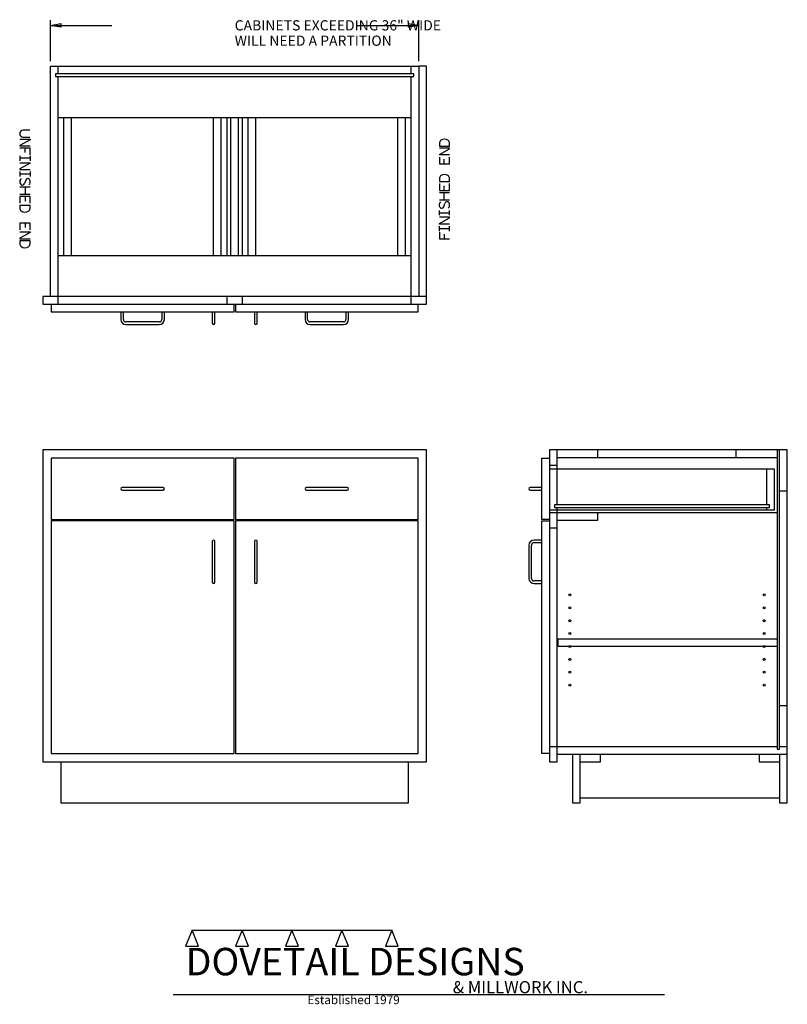
# Model space of a CAD drawing. Extents: x -3 to 72, y -19.7 to 76.6.
import ezdxf

# ---------------------------------------------------------------- set-up
doc = ezdxf.new("R2010")
doc.units = 0
doc.header["$MEASUREMENT"] = 0
for name, color, linetype in [('APS_GEOMETRY', 7, 'Continuous'), ('CONSTRUCTION', 7, 'Continuous'), ('DIMENSIONS', 7, 'Continuous'), ('TEXT', 7, 'Continuous')]:
    doc.layers.add(name, color=color, linetype=linetype)

msp = doc.modelspace()

# ---------------------------------------------------------------- linework, layer by layer
at = {"layer": 'APS_GEOMETRY'}
for p, q in [((0, 49.5), (0, 72)), ((0, 72), (36, 72)), ((35.5, 71.25), (0.5, 71.25)), ((0.5, 71.25), (0.5, 71)), ((0.75, 71.25), (0.75, 72)), ((35.25, 71.25), (35.25, 72)), ((35.5, 71), (35.5, 71.25)), ((36, 72), (36, 49.5)), ((36.75, 72), (36, 72)), ((36.75, 49.5), (36.75, 72)), ((0.5, 71), (35.5, 71)), ((0.75, 48.75), (0.75, 71)), ((35.25, 48.75), (35.25, 71)), ((0.75, 67), (35.25, 67)), ((1.3125, 53.5), (1.3125, 67)), ((2.0625, 53.5), (2.0625, 67)), ((15.9375, 53.5), (15.9375, 67)), ((16.6875, 53.5), (16.6875, 67)), ((17.25, 53.5), (17.25, 67)), ((17.625, 53.5), (17.625, 67)), ((18.375, 53.5), (18.375, 67)), ((18.75, 53.5), (18.75, 67)), ((19.3125, 53.5), (19.3125, 67)), ((20.0625, 53.5), (20.0625, 67)), ((33.9375, 53.5), (33.9375, 67)), ((34.6875, 53.5), (34.6875, 67)), ((0.75, 53.5), (35.25, 53.5)), ((36.75, 49.5), (-0.75, 49.5)), ((-0.75, 49.5), (-0.75, 48.75)), ((17.25, 48.75), (17.25, 49.5)), ((18.75, 48.75), (18.75, 49.5)), ((36.75, 48.75), (36.75, 49.5)), ((-0.75, 48.75), (36.75, 48.75)), ((0.0625, 48.75), (0.0625, 48)), ((17.9375, 48), (17.9375, 48.75)), ((18.0625, 48.75), (18.0625, 48)), ((35.9375, 48), (35.9375, 48.75)), ((0.0625, 48), (17.9375, 48)), ((6.875, 48), (6.875, 47.25)), ((7.125, 47.25), (7.125, 48)), ((10.875, 48), (10.875, 47.25)), ((11.125, 47.25), (11.125, 48)), ((15.8125, 48), (15.8125, 46.875)), ((16.0625, 46.875), (16.0625, 48)), ((18.0625, 48), (35.9375, 48)), ((19.9375, 48), (19.9375, 46.875)), ((20.1875, 46.875), (20.1875, 48)), ((24.875, 48), (24.875, 47.25)), ((25.125, 47.25), (25.125, 48)), ((28.875, 48), (28.875, 47.25)), ((29.125, 47.25), (29.125, 48)), ((10.625, 47), (7.375, 47)), ((7.375, 46.75), (10.625, 46.75)), ((28.625, 47), (25.375, 47)), ((25.375, 46.75), (28.625, 46.75)), ((36.75, 34.5), (-0.75, 34.5)), ((-0.75, 34.5), (-0.75, 4)), ((36.75, 4), (36.75, 34.5)), ((72, 34.5), (48.75, 34.5)), ((48.75, 34.5), (48.75, 4)), ((49.5, 29.125), (49.5, 34.5)), ((49.5, 33.75), (71, 33.75)), ((53.5, 33.75), (53.5, 34.5)), ((67, 33.75), (67, 34.5)), ((71, 34.5), (71, 5.25)), ((71.25, 5.25), (71.25, 34.5)), ((72, 0), (72, 34.5)), ((17.9375, 33.6875), (0.0625, 33.6875)), ((0.0625, 33.6875), (0.0625, 27.6875)), ((17.9375, 27.6875), (17.9375, 33.6875)), ((35.9375, 33.6875), (18.0625, 33.6875)), ((18.0625, 33.6875), (18.0625, 27.6875)), ((35.9375, 27.6875), (35.9375, 33.6875)), ((48, 27.6875), (48, 33.6875)), ((48, 33.6875), (48.75, 33.6875)), ((48.75, 33), (49.5, 33)), ((70.75, 32.625), (48.75, 32.625)), ((70, 29.125), (70, 32.625)), ((70.75, 28.625), (70.75, 32.625)), ((11, 30.8125), (7, 30.8125)), ((29, 30.8125), (25, 30.8125)), ((48, 30.8125), (46.875, 30.8125)), ((7, 30.5625), (11, 30.5625)), ((25, 30.5625), (29, 30.5625)), ((46.875, 30.5625), (48, 30.5625)), ((71.25, 30.5), (72, 30.5)), ((70.25, 29.125), (49.25, 29.125)), ((49.25, 29.125), (49.25, 28.875)), ((70.25, 28.875), (70.25, 29.125)), ((48.75, 28.625), (70.75, 28.625)), ((48.75, 28.375), (71, 28.375)), ((49.25, 28.875), (70.25, 28.875)), ((49.5, 4), (49.5, 28.875)), ((53.5, 27.625), (53.5, 28.375)), ((70, 28.625), (70, 28.875)), ((0.0625, 27.6875), (17.9375, 27.6875)), ((17.9375, 27.5625), (0.0625, 27.5625)), ((0.0625, 27.5625), (0.0625, 4.8125)), ((17.9375, 4.8125), (17.9375, 27.5625)), ((18.0625, 27.6875), (35.9375, 27.6875)), ((35.9375, 27.5625), (18.0625, 27.5625)), ((18.0625, 27.5625), (18.0625, 4.8125)), ((35.9375, 4.8125), (35.9375, 27.5625)), ((48.75, 27.6875), (48, 27.6875)), ((48, 4.8125), (48, 27.5625)), ((48, 27.5625), (48.75, 27.5625)), ((49.5, 27.625), (53.5, 27.625)), ((48.75, 26.875), (49.5, 26.875)), ((15.8125, 25.5625), (15.8125, 21.5625)), ((16.0625, 21.5625), (16.0625, 25.5625)), ((19.9375, 25.5625), (19.9375, 21.5625)), ((20.1875, 21.5625), (20.1875, 25.5625)), ((46.75, 25.1875), (46.75, 21.9375)), ((47, 21.9375), (47, 25.1875)), ((48, 25.6875), (47.25, 25.6875)), ((47.25, 25.4375), (48, 25.4375)), ((48, 21.6875), (47.25, 21.6875)), ((47.25, 21.4375), (48, 21.4375)), ((49.625, 15.279528), (49.625, 16.029528)), ((49.625, 16.029528), (71, 16.029528)), ((71, 15.279528), (49.625, 15.279528)), ((71.25, 9.5), (72, 9.5)), ((48.75, 5.5), (71, 5.5)), ((71, 5.25), (71.25, 5.25)), ((71.25, 5.5), (72, 5.5)), ((-0.75, 4), (36.75, 4)), ((0.0625, 4.8125), (17.9375, 4.8125)), ((1, 4), (1, 0)), ((18.0625, 4.8125), (35.9375, 4.8125)), ((35, 0), (35, 4)), ((48.75, 4.8125), (48, 4.8125)), ((48.75, 4), (49.5, 4)), ((49.5, 4.75), (72, 4.75)), ((51, 4.75), (51, 0)), ((51.75, 0), (51.75, 4.75)), ((51.75, 4), (53.75, 4)), ((53.75, 4), (53.75, 4.75)), ((69.25, 4.75), (69.25, 4)), ((69.25, 4), (71.25, 4)), ((71.25, 4.75), (71.25, 0)), ((1, 0), (35, 0)), ((51, 0), (51.75, 0)), ((51.75, 0.5), (71.25, 0.5)), ((71.25, 0), (72, 0))]:
    msp.add_line(p, q, dxfattribs=at)
for centre in [(50.75, 20.318898), (69.75, 20.318898), (50.75, 19.059055), (69.75, 19.059055), (50.75, 17.799213), (69.75, 17.799213), (50.75, 16.53937), (69.75, 16.53937), (50.75, 15.279528), (69.75, 15.279528), (50.75, 14.019685), (69.75, 14.019685), (50.75, 12.759843), (69.75, 12.759843), (50.75, 11.5), (69.75, 11.5)]:
    msp.add_circle(centre, 0.098425, dxfattribs=at)
for centre, radius, start, end in [((7.375, 47.25), 0.5, 180, 270), ((7.375, 47.25), 0.25, 180, 270), ((10.625, 47.25), 0.25, 270, 0), ((10.625, 47.25), 0.5, 270, 0), ((25.375, 47.25), 0.5, 180, 270), ((25.375, 47.25), 0.25, 180, 270), ((28.625, 47.25), 0.25, 270, 0), ((28.625, 47.25), 0.5, 270, 0), ((15.9375, 46.875), 0.125, 180, 0), ((20.0625, 46.875), 0.125, 180, 0), ((7, 30.6875), 0.125, 90, 270), ((11, 30.6875), 0.125, 270, 90), ((25, 30.6875), 0.125, 90, 270), ((29, 30.6875), 0.125, 270, 90), ((46.875, 30.6875), 0.125, 90, 270), ((15.9375, 25.5625), 0.125, 0, 180), ((20.0625, 25.5625), 0.125, 0, 180), ((47.25, 25.1875), 0.5, 90, 180), ((47.25, 25.1875), 0.25, 90, 180), ((15.9375, 21.5625), 0.125, 180, 0), ((20.0625, 21.5625), 0.125, 180, 0), ((47.25, 21.9375), 0.5, 180, 270), ((47.25, 21.9375), 0.25, 180, 270)]:
    msp.add_arc(centre, radius, start, end, dxfattribs=at)
at = {"layer": 'CONSTRUCTION'}
for p, q in [((13.831379, -12.46178), (13.2078, -14.002913)), ((13.831379, -12.46178), (18.714561, -12.461764)), ((14.454958, -14.002913), (13.831379, -12.46178)), ((18.714561, -12.461764), (18.090982, -14.002897)), ((19.33814, -14.002897), (18.714561, -12.461764)), ((18.714561, -12.461764), (23.597731, -12.461764)), ((23.597731, -12.461764), (22.974152, -14.002897)), ((24.22131, -14.002897), (23.597731, -12.461764)), ((23.597731, -12.461764), (28.480901, -12.461764)), ((28.480901, -12.461764), (27.857322, -14.002897)), ((29.10448, -14.002897), (28.480901, -12.461764)), ((28.480901, -12.461764), (33.363373, -12.46178)), ((33.363373, -12.46178), (32.739794, -14.002913)), ((33.986952, -14.002913), (33.363373, -12.46178)), ((13.2078, -14.002913), (14.454958, -14.002913)), ((18.090982, -14.002897), (19.33814, -14.002897)), ((22.974152, -14.002897), (24.22131, -14.002897)), ((27.857322, -14.002897), (29.10448, -14.002897)), ((32.739794, -14.002913), (33.986952, -14.002913)), ((12, -18.74101), (60, -18.74101))]:
    msp.add_line(p, q, dxfattribs=at)
at = {"layer": 'DIMENSIONS'}
for p, q in [((0, 72.5), (0, 76.5)), ((0, 76), (1, 76.1667)), ((1, 76.1667), (1, 75.8333)), ((35, 76.1667), (36, 76)), ((35, 75.8333), (35, 76.1667)), ((36, 72.5), (36, 76.5)), ((0, 76), (6, 76)), ((1, 75.8333), (0, 76)), ((30, 76), (36, 76)), ((36, 76), (35, 75.8333))]:
    msp.add_line(p, q, dxfattribs=at)
at = {"layer": 'TEXT'}
for p, q in [((-2.009492, 65.741491), (-2.676159, 65.741491)), ((-3, 64.87325), (-2, 64.87325)), ((-2, 64.817695), (-3, 64.262139)), ((-2.676159, 65.074824), (-2.009492, 65.074824)), ((-2, 64.87325), (-2, 64.817695)), ((-3, 64.262139), (-3, 64.206584)), ((-3, 64.206584), (-2, 64.206584)), ((-2, 64.006584), (-3, 64.006584)), ((-2.5, 63.995473), (-2.5, 63.562139)), ((-2, 63.339917), (-2, 64.006584)), ((38.000001, 64.483838), (38, 64.194947)), ((38, 64.194947), (39, 64.194947)), ((39, 63.994947), (38, 63.994947)), ((38, 63.383836), (39, 63.939391)), ((39, 64.194947), (39, 64.483836)), ((39, 63.939391), (39, 63.994947)), ((-3.000239, 63.239883), (-3, 63.004224)), ((-3, 63.004224), (-3.000239, 62.768565)), ((-2, 63.004224), (-3, 63.004224)), ((-3, 62.568598), (-2, 62.568598)), ((-2.000239, 63.239883), (-2, 63.004224)), ((-2, 63.004224), (-2.000239, 62.768565)), ((-2, 62.568598), (-2, 62.513043)), ((38, 63.32828), (38, 63.383836)), ((39, 63.32828), (38, 63.32828)), ((38, 63.12828), (38, 62.461613)), ((38.466667, 62.472724), (38.466667, 62.906058)), ((39, 62.461613), (39, 63.12828)), ((-3.000239, 61.701898), (-3, 61.466239)), ((-2, 62.513043), (-3, 61.957487)), ((-3, 61.957487), (-3, 61.901932)), ((-3, 61.901932), (-2, 61.901932)), ((-2.000239, 61.701898), (-2, 61.466239)), ((38, 62.461613), (39, 62.461613)), ((-3, 61.466239), (-3.000239, 61.230579)), ((-2, 61.466239), (-3, 61.466239)), ((-2.424632, 60.868471), (-2.535748, 60.53514)), ((-2, 61.466239), (-2.000239, 61.230579)), ((38.000001, 61.0222), (38, 60.73331)), ((38, 60.73331), (39, 60.73331)), ((39, 60.73331), (39, 61.022199)), ((-2, 60.188913), (-3, 60.188913)), ((-2.466667, 60.177802), (-2.466667, 59.477801)), ((38, 60.53331), (38, 59.866643)), ((38, 59.866643), (39, 59.866643)), ((38.466667, 59.877754), (38.466667, 60.311087)), ((39, 59.866643), (39, 60.53331)), ((-2, 59.46669), (-3, 59.46669)), ((-2, 59.26669), (-3, 59.26669)), ((-3, 59.26669), (-3, 58.600024)), ((-2.466667, 59.255579), (-2.466667, 58.822246)), ((-2, 58.600024), (-2, 59.26669)), ((38, 59.666643), (39, 59.666643)), ((38, 58.944421), (39, 58.944421)), ((38.466667, 58.955532), (38.466667, 59.655532)), ((-2, 58.400024), (-3, 58.400024)), ((-3, 58.400024), (-3, 58.111135)), ((-2.000001, 58.111133), (-2, 58.400024)), ((38, 57.667095), (38.000239, 57.902754)), ((38.424632, 58.264862), (38.535748, 58.598194)), ((39, 57.667095), (39.000239, 57.902754)), ((38, 57.667095), (39, 57.667095)), ((38.000239, 57.431435), (38, 57.667095)), ((39, 57.231402), (38, 57.231402)), ((38, 56.62029), (39, 57.175846)), ((39.000239, 57.431435), (39, 57.667095)), ((39, 57.175846), (39, 57.231402)), ((-2, 56.67172), (-3, 56.67172)), ((-3, 56.67172), (-3, 56.005053)), ((-2.466667, 56.660609), (-2.466667, 56.227275)), ((-2, 56.005053), (-2, 56.67172)), ((38, 56.564735), (38, 56.62029)), ((39, 56.564735), (38, 56.564735)), ((38, 56.129109), (38.000239, 56.364768)), ((38, 56.129109), (39, 56.129109)), ((38.000239, 55.89345), (38, 56.129109)), ((39, 56.129109), (39.000239, 56.364768)), ((39.000239, 55.89345), (39, 56.129109)), ((-3, 55.805053), (-2, 55.805053)), ((-2, 55.749498), (-3, 55.193942)), ((-3, 55.193942), (-3, 55.138387)), ((-3, 55.138387), (-2, 55.138387)), ((-2, 54.938387), (-3, 54.938387)), ((-3, 54.938387), (-3, 54.649498)), ((-2.000001, 54.649496), (-2, 54.938387)), ((-2, 55.805053), (-2, 55.749498)), ((38, 55.793416), (38, 55.12675)), ((38, 55.12675), (39, 55.12675)), ((38.5, 55.137861), (38.5, 55.571194))]:
    msp.add_line(p, q, dxfattribs=at)
for centre, radius, start, end in [((-2.676159, 65.408157), 0.333333, 90, 270), ((38.326311, 64.48478), 0.326311, 128.7145, 180.1655), ((38.5, 64.273239), 0.600011, 50.978158, 129.021842), ((38.67369, 64.484779), 0.326311, 359.83436, 51.285807), ((-2.571213, 60.707346), 0.433656, 150.02251, 209.973977), ((-2.739354, 60.805455), 0.238989, 119.759272, 150.255342), ((-2.222825, 60.808408), 0.210556, 33.306702, 163.425563), ((-2.393348, 60.702895), 0.411044, 312.9037, 32.5462), ((38.326311, 61.023143), 0.326311, 128.7145, 180.1655), ((38.5, 60.811602), 0.600011, 50.978158, 129.021842), ((38.67369, 61.023142), 0.326311, 359.83436, 51.285807), ((-2.751049, 60.603008), 0.225744, 209.837943, 342.503854), ((38.393348, 58.430438), 0.411044, 132.9037, 212.5462), ((38.751049, 58.530326), 0.225744, 29.837943, 162.503854), ((-2.67369, 58.110191), 0.326311, 179.83436, 231.285807), ((-2.5, 58.321731), 0.600011, 230.978158, 309.021842), ((-2.326311, 58.11019), 0.326311, 308.7145, 0.1655), ((38.222825, 58.324925), 0.210556, 213.306702, 343.425563), ((38.739354, 58.327878), 0.238989, 299.759272, 330.255342), ((38.571213, 58.425987), 0.433656, 330.02251, 29.973977), ((-2.67369, 54.648554), 0.326311, 179.83436, 231.285807), ((-2.5, 54.860094), 0.600011, 230.978158, 309.021842), ((-2.326311, 54.648553), 0.326311, 308.7145, 0.1655)]:
    msp.add_arc(centre, radius, start, end, dxfattribs=at)

# ---------------------------------------------------------------- texts
for s, height, p in [('CABINETS EXCEEDING 36" WIDE', 1, (18, 75.5)), ('WILL NEED A PARTITION', 1, (18, 74)), ('DOVETAIL DESIGNS', 2.688, (13.2078, -16.869403)), ('& MILLWORK INC.', 1.188, (39.312436, -18.62101)), ('Established 1979', 0.84, (25.109495, -19.685533))]:
    msp.add_text(s, height=height, dxfattribs=at).set_placement(p)

doc.saveas('drawing.dxf')
